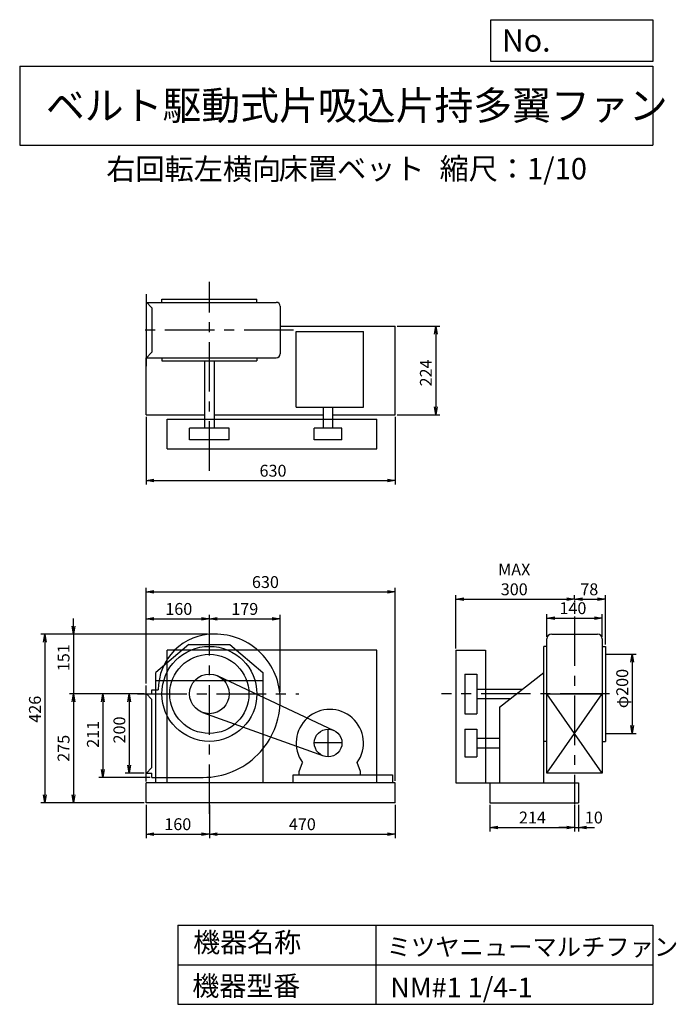
# Model space of a CAD drawing. Extents: x 250 to 1910, y 300 to 2787.
import ezdxf

# ---------------------------------------------------------------- set-up
doc = ezdxf.new("R2010")
doc.units = 0
doc.header["$LTSCALE"] = 100
doc.header["$MEASUREMENT"] = 0
doc.linetypes.add('CENTER', pattern=[2, 1.25, -0.25, 0.25, -0.25])
doc.layers.get('0').update_dxf_attribs({"linetype": 'CONTINUOUS'})
doc.layers.get('DEFPOINTS').update_dxf_attribs({"linetype": 'CONTINUOUS'})
for name, color, linetype in [('1', 4, 'CONTINUOUS'), ('2', 3, 'CENTER'), ('3', 2, 'CONTINUOUS'), ('4', 7, 'CONTINUOUS')]:
    doc.layers.add(name, color=color, linetype=linetype)
doc.styles.get("Standard").update_dxf_attribs({"font": 'simplex.shx', "bigfont": 'extfont.shx'})
doc.dimstyles.new('IGA', dxfattribs={"dimscale": 2, "dimtxt": 3, "dimasz": 2, "dimexe": 1, "dimexo": 0.5, "dimgap": 1, "dimtad": 1, "dimdec": 1, "dimdsep": 46, "dimtxsty": 'Standard', "dimblk1": 'OPEN', "dimblk2": 'OPEN', "dimsah": 1, "dimcen": 0, "dimadec": 0, "dimazin": 0, "dimtp": 1, "dimtm": 1, "dimtfac": 10, "dimtdec": 0, "dimtofl": 0, "dimtmove": 2, "dimatfit": 3, "dimldrblk": 'OPEN', "dimfxl": 0, "dimtolj": 1, "dimarcsym": 0})

# ---------------------------------------------------------------- blocks, each defined once
blk = doc.blocks.new('_OPEN')
at = {"color": 0, "linetype": 'ByBlock'}
for p, q in [((-1, 0.166667), (0, 0)), ((0, 0), (-1, -0.166667)), ((0, 0), (-1, 0))]:
    blk.add_line(p, q, dxfattribs=at)
blk = doc.blocks.new('*D1')
at = {"layer": '3', "color": 0, "linetype": 'Continuous'}
for p, q in [((569.4, 1783.8), (569.4, 1612.6)), ((1199.4, 1783.8), (1199.4, 1612.6)), ((589.4, 1622.6), (1179.4, 1622.6))]:
    blk.add_line(p, q, dxfattribs=at)
at = {"layer": 'DEFPOINTS', "color": 0, "linetype": 'Continuous'}
for p in [(569.4, 1788.8), (1199.4, 1788.8), (1199.4, 1622.6)]:
    blk.add_point(p, dxfattribs=at)
at = {"layer": '3', "color": 0, "linetype": 'Continuous', "xscale": 20, "yscale": 20, "zscale": 20, "rotation": 180}
blk.add_blockref('_OPEN', (569.4, 1622.6), dxfattribs=at)
at = {"layer": '3', "color": 0, "linetype": 'Continuous', "xscale": 20, "yscale": 20, "zscale": 20}
blk.add_blockref('_OPEN', (1199.4, 1622.6), dxfattribs=at)
at = {"layer": '3', "color": 0, "linetype": 'Continuous', "insert": (890.3, 1647.6), "char_height": 30, "attachment_point": 5}
blk.add_mtext('\\A1;630', dxfattribs=at)
blk = doc.blocks.new('*D2')
at = {"layer": '3', "color": 0, "linetype": 'Continuous'}
for p, q in [((1204.4, 2012.8), (1311.7, 2012.8)), ((1301.7, 1992.8), (1301.7, 1808.8)), ((1204.4, 1788.8), (1311.7, 1788.8))]:
    blk.add_line(p, q, dxfattribs=at)
at = {"layer": 'DEFPOINTS', "color": 0, "linetype": 'Continuous'}
for p in [(1199.4, 2012.8), (1199.4, 1788.8), (1301.7, 1788.8)]:
    blk.add_point(p, dxfattribs=at)
at = {"layer": '3', "color": 0, "linetype": 'Continuous', "xscale": 20, "yscale": 20, "zscale": 20}
for p, rotation in [((1301.7, 2012.8), 90), ((1301.7, 1788.8), 270)]:
    blk.add_blockref('_OPEN', p, dxfattribs=dict(at, rotation=rotation))
at = {"layer": '3', "color": 0, "linetype": 'Continuous', "insert": (1276.7, 1894.5), "char_height": 30, "attachment_point": 5, "rotation": 90}
blk.add_mtext('\\A1;224', dxfattribs=at)
blk = doc.blocks.new('*D3')
at = {"layer": '3', "color": 0, "linetype": 'Continuous'}
for p, q in [((569.4, 804), (569.4, 719.8)), ((729.4, 804), (729.4, 719.8)), ((589.4, 729.8), (709.4, 729.8))]:
    blk.add_line(p, q, dxfattribs=at)
at = {"layer": 'DEFPOINTS', "color": 0, "linetype": 'Continuous'}
for p in [(569.4, 809), (729.4, 809), (729.4, 729.8)]:
    blk.add_point(p, dxfattribs=at)
at = {"layer": '3', "color": 0, "linetype": 'Continuous', "xscale": 20, "yscale": 20, "zscale": 20, "rotation": 180}
blk.add_blockref('_OPEN', (569.4, 729.8), dxfattribs=at)
at = {"layer": '3', "color": 0, "linetype": 'Continuous', "xscale": 20, "yscale": 20, "zscale": 20}
blk.add_blockref('_OPEN', (729.4, 729.8), dxfattribs=at)
at = {"layer": '3', "color": 0, "linetype": 'Continuous', "insert": (649.6, 754.8), "char_height": 30, "attachment_point": 5}
blk.add_mtext('\\A1;160', dxfattribs=at)
blk = doc.blocks.new('*D4')
at = {"layer": '3', "color": 0, "linetype": 'Continuous'}
for p, q in [((1199.4, 804), (1199.4, 719.8)), ((749.4, 729.8), (1179.4, 729.8))]:
    blk.add_line(p, q, dxfattribs=at)
at = {"layer": 'DEFPOINTS', "color": 0, "linetype": 'Continuous'}
for p in [(729.4, 809), (1199.4, 809), (1199.4, 729.8)]:
    blk.add_point(p, dxfattribs=at)
at = {"layer": '3', "color": 0, "linetype": 'Continuous', "xscale": 20, "yscale": 20, "zscale": 20, "rotation": 180}
blk.add_blockref('_OPEN', (729.4, 729.8), dxfattribs=at)
at = {"layer": '3', "color": 0, "linetype": 'Continuous', "xscale": 20, "yscale": 20, "zscale": 20}
blk.add_blockref('_OPEN', (1199.4, 729.8), dxfattribs=at)
at = {"layer": '3', "color": 0, "linetype": 'Continuous', "insert": (964.4, 754.8), "char_height": 30, "attachment_point": 5}
blk.add_mtext('\\A1;470', dxfattribs=at)
blk = doc.blocks.new('*D5')
at = {"layer": '3', "color": 0, "linetype": 'Continuous'}
for p, q in [((569.4, 1110), (569.4, 1283.5)), ((589.4, 1273.5), (709.4, 1273.5)), ((729.4, 1239.6), (729.4, 1283.5))]:
    blk.add_line(p, q, dxfattribs=at)
at = {"layer": 'DEFPOINTS', "color": 0, "linetype": 'Continuous'}
for p in [(729.4, 1273.5), (729.4, 1234.6), (569.4, 1105)]:
    blk.add_point(p, dxfattribs=at)
at = {"layer": '3', "color": 0, "linetype": 'Continuous', "xscale": 20, "yscale": 20, "zscale": 20, "rotation": 180}
blk.add_blockref('_OPEN', (569.4, 1273.5), dxfattribs=at)
at = {"layer": '3', "color": 0, "linetype": 'Continuous', "xscale": 20, "yscale": 20, "zscale": 20}
blk.add_blockref('_OPEN', (729.4, 1273.5), dxfattribs=at)
at = {"layer": '3', "color": 0, "linetype": 'Continuous', "insert": (652.1, 1298.5), "char_height": 30, "attachment_point": 5}
blk.add_mtext('\\A1;160', dxfattribs=at)
blk = doc.blocks.new('*D6')
at = {"layer": '3', "color": 0, "linetype": 'Continuous'}
for p, q in [((749.4, 1273.5), (888.4, 1273.5)), ((908.4, 1089), (908.4, 1283.5))]:
    blk.add_line(p, q, dxfattribs=at)
at = {"layer": 'DEFPOINTS', "color": 0, "linetype": 'Continuous'}
for p in [(908.4, 1273.5), (729.4, 1234.6), (908.4, 1084)]:
    blk.add_point(p, dxfattribs=at)
at = {"layer": '3', "color": 0, "linetype": 'Continuous', "xscale": 20, "yscale": 20, "zscale": 20, "rotation": 180}
blk.add_blockref('_OPEN', (729.4, 1273.5), dxfattribs=at)
at = {"layer": '3', "color": 0, "linetype": 'Continuous', "xscale": 20, "yscale": 20, "zscale": 20}
blk.add_blockref('_OPEN', (908.4, 1273.5), dxfattribs=at)
at = {"layer": '3', "color": 0, "linetype": 'Continuous', "insert": (818.9, 1298.5), "char_height": 30, "attachment_point": 5}
blk.add_mtext('\\A1;179', dxfattribs=at)
blk = doc.blocks.new('*D7')
at = {"layer": '3', "color": 0, "linetype": 'Continuous'}
for p, q in [((385.9, 1254.6), (385.9, 1274.6)), ((724.4, 1234.6), (375.9, 1234.6)), ((385.9, 1234.6), (385.9, 1084)), ((564.4, 1084), (375.9, 1084)), ((385.9, 1064), (385.9, 1044))]:
    blk.add_line(p, q, dxfattribs=at)
at = {"layer": 'DEFPOINTS', "color": 0, "linetype": 'Continuous'}
for p in [(729.4, 1234.6), (385.9, 1084), (569.4, 1084)]:
    blk.add_point(p, dxfattribs=at)
at = {"layer": '3', "color": 0, "linetype": 'Continuous', "xscale": 20, "yscale": 20, "zscale": 20}
for p, rotation in [((385.9, 1234.6), 270), ((385.9, 1084), 90)]:
    blk.add_blockref('_OPEN', p, dxfattribs=dict(at, rotation=rotation))
at = {"layer": '3', "color": 0, "linetype": 'Continuous', "insert": (360.9, 1175.3), "char_height": 30, "attachment_point": 5, "rotation": 90}
blk.add_mtext('\\A1;151', dxfattribs=at)
blk = doc.blocks.new('*D8')
at = {"layer": '3', "color": 0, "linetype": 'Continuous'}
for p, q in [((1582.6, 1228), (1582.6, 1285.4)), ((1602.6, 1275.4), (1702.6, 1275.4)), ((1722.6, 1228), (1722.6, 1285.4))]:
    blk.add_line(p, q, dxfattribs=at)
at = {"layer": 'DEFPOINTS', "color": 0, "linetype": 'Continuous'}
for p in [(1722.6, 1275.4), (1582.6, 1223), (1722.6, 1223)]:
    blk.add_point(p, dxfattribs=at)
at = {"layer": '3', "color": 0, "linetype": 'Continuous', "xscale": 20, "yscale": 20, "zscale": 20, "rotation": 180}
blk.add_blockref('_OPEN', (1582.6, 1275.4), dxfattribs=at)
at = {"layer": '3', "color": 0, "linetype": 'Continuous', "xscale": 20, "yscale": 20, "zscale": 20}
blk.add_blockref('_OPEN', (1722.6, 1275.4), dxfattribs=at)
at = {"layer": '3', "color": 0, "linetype": 'Continuous', "insert": (1648.3, 1300.4), "char_height": 30, "attachment_point": 5}
blk.add_mtext('\\A1;140', dxfattribs=at)
blk = doc.blocks.new('*D9')
at = {"layer": '3', "color": 0, "linetype": 'Continuous'}
for p, q in [((1438.6, 804), (1438.6, 736.7)), ((1652.6, 804), (1652.6, 736.7)), ((1458.6, 746.7), (1632.6, 746.7))]:
    blk.add_line(p, q, dxfattribs=at)
at = {"layer": 'DEFPOINTS', "color": 0, "linetype": 'Continuous'}
for p in [(1438.6, 809), (1652.6, 809), (1652.6, 746.7)]:
    blk.add_point(p, dxfattribs=at)
at = {"layer": '3', "color": 0, "linetype": 'Continuous', "xscale": 20, "yscale": 20, "zscale": 20, "rotation": 180}
blk.add_blockref('_OPEN', (1438.6, 746.7), dxfattribs=at)
at = {"layer": '3', "color": 0, "linetype": 'Continuous', "xscale": 20, "yscale": 20, "zscale": 20}
blk.add_blockref('_OPEN', (1652.6, 746.7), dxfattribs=at)
at = {"layer": '3', "color": 0, "linetype": 'Continuous', "insert": (1546, 771.7), "char_height": 30, "attachment_point": 5}
blk.add_mtext('\\A1;214', dxfattribs=at)
blk = doc.blocks.new('*D10')
at = {"layer": '3', "color": 0, "linetype": 'Continuous'}
for p, q in [((1662.6, 804), (1662.6, 736.7)), ((1632.6, 746.7), (1612.6, 746.7)), ((1652.6, 746.7), (1662.6, 746.7)), ((1682.6, 746.7), (1702.6, 746.7))]:
    blk.add_line(p, q, dxfattribs=at)
at = {"layer": 'DEFPOINTS', "color": 0, "linetype": 'Continuous'}
for p in [(1652.6, 809), (1662.6, 809), (1662.6, 746.7)]:
    blk.add_point(p, dxfattribs=at)
at = {"layer": '3', "color": 0, "linetype": 'Continuous', "xscale": 20, "yscale": 20, "zscale": 20}
blk.add_blockref('_OPEN', (1652.6, 746.7), dxfattribs=at)
at = {"layer": '3', "color": 0, "linetype": 'Continuous', "xscale": 20, "yscale": 20, "zscale": 20, "rotation": 180}
blk.add_blockref('_OPEN', (1662.6, 746.7), dxfattribs=at)
at = {"layer": '3', "color": 0, "linetype": 'Continuous', "insert": (1701.2, 771.7), "char_height": 30, "attachment_point": 5}
blk.add_mtext('\\A1;10', dxfattribs=at)
blk = doc.blocks.new('*D11')
at = {"layer": '3', "color": 0, "linetype": 'Continuous'}
for p, q in [((1352.6, 1199), (1352.6, 1333.1)), ((1372.6, 1323.1), (1632.6, 1323.1)), ((1652.6, 1324.7), (1652.6, 1333.1))]:
    blk.add_line(p, q, dxfattribs=at)
at = {"layer": 'DEFPOINTS', "color": 0, "linetype": 'Continuous'}
for p in [(1652.6, 1323.1), (1652.6, 1319.7), (1352.6, 1194)]:
    blk.add_point(p, dxfattribs=at)
at = {"layer": '3', "color": 0, "linetype": 'Continuous', "xscale": 20, "yscale": 20, "zscale": 20, "rotation": 180}
blk.add_blockref('_OPEN', (1352.6, 1323.1), dxfattribs=at)
at = {"layer": '3', "color": 0, "linetype": 'Continuous', "xscale": 20, "yscale": 20, "zscale": 20}
blk.add_blockref('_OPEN', (1652.6, 1323.1), dxfattribs=at)
at = {"layer": '3', "color": 0, "linetype": 'Continuous', "insert": (1500, 1373.1), "char_height": 30, "attachment_point": 5}
blk.add_mtext('\\A1;MAX\\P300', dxfattribs=at)
blk = doc.blocks.new('*D12')
at = {"layer": '3', "color": 0, "linetype": 'Continuous'}
for p, q in [((1672.6, 1323.1), (1710.6, 1323.1)), ((1730.6, 1209), (1730.6, 1333.1))]:
    blk.add_line(p, q, dxfattribs=at)
at = {"layer": 'DEFPOINTS', "color": 0, "linetype": 'Continuous'}
for p in [(1652.6, 1319.7), (1730.6, 1323.1), (1730.6, 1204)]:
    blk.add_point(p, dxfattribs=at)
at = {"layer": '3', "color": 0, "linetype": 'Continuous', "xscale": 20, "yscale": 20, "zscale": 20, "rotation": 180}
blk.add_blockref('_OPEN', (1652.6, 1323.1), dxfattribs=at)
at = {"layer": '3', "color": 0, "linetype": 'Continuous', "xscale": 20, "yscale": 20, "zscale": 20}
blk.add_blockref('_OPEN', (1730.6, 1323.1), dxfattribs=at)
at = {"layer": '3', "color": 0, "linetype": 'Continuous', "insert": (1689.7, 1348.1), "char_height": 30, "attachment_point": 5}
blk.add_mtext('\\A1;78', dxfattribs=at)
blk = doc.blocks.new('*D13')
at = {"layer": '3', "color": 0, "linetype": 'Continuous'}
for p, q in [((1735.6, 1184.1), (1808, 1184.1)), ((1798, 1164.1), (1798, 1004.1)), ((1735.6, 984.1), (1808, 984.1))]:
    blk.add_line(p, q, dxfattribs=at)
at = {"layer": 'DEFPOINTS', "color": 0, "linetype": 'Continuous'}
for p in [(1730.6, 1184.1), (1730.6, 984.1), (1798, 984.1)]:
    blk.add_point(p, dxfattribs=at)
at = {"layer": '3', "color": 0, "linetype": 'Continuous', "xscale": 20, "yscale": 20, "zscale": 20}
for p, rotation in [((1798, 1184.1), 90), ((1798, 984.1), 270)]:
    blk.add_blockref('_OPEN', p, dxfattribs=dict(at, rotation=rotation))
at = {"layer": '3', "color": 0, "linetype": 'Continuous', "insert": (1773, 1097.5), "char_height": 30, "attachment_point": 5, "rotation": 90}
blk.add_mtext('\\A1;φ200', dxfattribs=at)
blk = doc.blocks.new('*D14')
at = {"layer": '3', "color": 0, "linetype": 'Continuous'}
for p, q in [((385.9, 1064), (385.9, 829)), ((564.4, 809), (375.9, 809))]:
    blk.add_line(p, q, dxfattribs=at)
at = {"layer": 'DEFPOINTS', "color": 0, "linetype": 'Continuous'}
for p in [(569.4, 1084), (385.9, 809), (569.4, 809)]:
    blk.add_point(p, dxfattribs=at)
at = {"layer": '3', "color": 0, "linetype": 'Continuous', "xscale": 20, "yscale": 20, "zscale": 20}
for p, rotation in [((385.9, 1084), 90), ((385.9, 809), 270)]:
    blk.add_blockref('_OPEN', p, dxfattribs=dict(at, rotation=rotation))
at = {"layer": '3', "color": 0, "linetype": 'Continuous', "insert": (360.9, 946.5), "char_height": 30, "attachment_point": 5, "rotation": 90}
blk.add_mtext('\\A1;275', dxfattribs=at)
blk = doc.blocks.new('*D15')
at = {"layer": '3', "color": 0, "linetype": 'Continuous'}
for p, q in [((542.7, 1084), (517, 1084)), ((527, 1064), (527, 904)), ((564.4, 884), (517, 884))]:
    blk.add_line(p, q, dxfattribs=at)
at = {"layer": 'DEFPOINTS', "color": 0, "linetype": 'Continuous'}
for p in [(547.7, 1084), (527, 884), (569.4, 884)]:
    blk.add_point(p, dxfattribs=at)
at = {"layer": '3', "color": 0, "linetype": 'Continuous', "xscale": 20, "yscale": 20, "zscale": 20}
for p, rotation in [((527, 1084), 90), ((527, 884), 270)]:
    blk.add_blockref('_OPEN', p, dxfattribs=dict(at, rotation=rotation))
at = {"layer": '3', "color": 0, "linetype": 'Continuous', "insert": (502, 992.8), "char_height": 30, "attachment_point": 5, "rotation": 90}
blk.add_mtext('\\A1;200', dxfattribs=at)
blk = doc.blocks.new('*D16')
at = {"layer": '3', "color": 0, "linetype": 'Continuous'}
for p, q in [((724.4, 1234.6), (303.6, 1234.6)), ((313.6, 1214.6), (313.6, 829)), ((564.4, 809), (303.6, 809))]:
    blk.add_line(p, q, dxfattribs=at)
at = {"layer": 'DEFPOINTS', "color": 0, "linetype": 'Continuous'}
for p in [(729.4, 1234.6), (313.6, 809), (569.4, 809)]:
    blk.add_point(p, dxfattribs=at)
at = {"layer": '3', "color": 0, "linetype": 'Continuous', "xscale": 20, "yscale": 20, "zscale": 20}
for p, rotation in [((313.6, 1234.6), 90), ((313.6, 809), 270)]:
    blk.add_blockref('_OPEN', p, dxfattribs=dict(at, rotation=rotation))
at = {"layer": '3', "color": 0, "linetype": 'Continuous', "insert": (288.6, 1045.2), "char_height": 30, "attachment_point": 5, "rotation": 90}
blk.add_mtext('\\A1;426', dxfattribs=at)
blk = doc.blocks.new('*D17')
at = {"layer": '3', "color": 0, "linetype": 'Continuous'}
for p, q in [((564.4, 1084), (450.1, 1084)), ((460.1, 1064), (460.1, 893)), ((579.4, 873), (450.1, 873))]:
    blk.add_line(p, q, dxfattribs=at)
at = {"layer": 'DEFPOINTS', "color": 0, "linetype": 'Continuous'}
for p in [(569.4, 1084), (460.1, 873), (584.4, 873)]:
    blk.add_point(p, dxfattribs=at)
at = {"layer": '3', "color": 0, "linetype": 'Continuous', "xscale": 20, "yscale": 20, "zscale": 20}
for p, rotation in [((460.1, 1084), 90), ((460.1, 873), 270)]:
    blk.add_blockref('_OPEN', p, dxfattribs=dict(at, rotation=rotation))
at = {"layer": '3', "color": 0, "linetype": 'Continuous', "insert": (435.1, 981.9), "char_height": 30, "attachment_point": 5, "rotation": 90}
blk.add_mtext('\\A1;211', dxfattribs=at)
blk = doc.blocks.new('*D18')
at = {"layer": '3', "color": 0}
for p, q in [((569.4, 1110), (569.4, 1351.4)), ((1199.4, 864), (1199.4, 1351.4)), ((589.4, 1341.4), (1179.4, 1341.4))]:
    blk.add_line(p, q, dxfattribs=at)
at = {"layer": 'DEFPOINTS', "color": 0}
for p in [(1199.4, 1341.4), (569.4, 1105), (1199.4, 859)]:
    blk.add_point(p, dxfattribs=at)
at = {"layer": '3', "color": 0, "xscale": 20, "yscale": 20, "zscale": 20, "rotation": 180}
blk.add_blockref('_OPEN', (569.4, 1341.4), dxfattribs=at)
at = {"layer": '3', "color": 0, "xscale": 20, "yscale": 20, "zscale": 20}
blk.add_blockref('_OPEN', (1199.4, 1341.4), dxfattribs=at)
at = {"layer": '3', "color": 0, "insert": (871.1, 1366.4), "char_height": 30, "attachment_point": 5}
blk.add_mtext('\\A1;630', dxfattribs=at)

msp = doc.modelspace()

# ---------------------------------------------------------------- linework, layer by layer
at = {"layer": '1', "linetype": 'Continuous'}
for p, q in [((569.4, 2093.8), (569.4, 1911.8)), ((569.4, 2073.8), (584.4, 2058.8)), ((569.4, 2072.8), (898.4, 2072.8)), ((609.4, 2080.8), (849.4, 2080.8)), ((609.4, 2072.8), (609.4, 2080.8)), ((849.4, 2072.8), (849.4, 2080.8)), ((584.4, 2058.8), (584.4, 1946.8)), ((908.4, 2062.8), (908.4, 1942.8)), ((908.4, 2012.8), (1199.4, 2012.8)), ((948.9, 1808), (948.9, 1998.9)), ((948.9, 1998.9), (1118.9, 1998.9)), ((1118.9, 1808), (1118.9, 1998.9)), ((1199.4, 1788.8), (1199.4, 2012.8)), ((569.4, 1931.8), (584.4, 1946.8)), ((569.4, 1932.8), (898.4, 1932.8)), ((569.4, 1788.8), (569.4, 1932.8)), ((609.4, 1932.8), (609.4, 1924.8)), ((609.4, 1924.8), (849.4, 1924.8)), ((717.4, 1924.8), (717.4, 1755.3)), ((741.4, 1924.8), (741.4, 1755.3)), ((849.4, 1932.8), (849.4, 1924.8)), ((948.9, 1808), (1118.9, 1808)), ((1017.6, 1755.3), (1017.6, 1808)), ((1041.6, 1755.3), (1041.6, 1808)), ((569.4, 1788.8), (717.4, 1788.8)), ((622.4, 1777.8), (1152.4, 1777.8)), ((622.4, 1702.8), (622.4, 1777.8)), ((741.4, 1788.8), (1017.6, 1788.8)), ((1041.6, 1788.8), (1199.4, 1788.8)), ((1152.4, 1702.8), (1152.4, 1777.8)), ((779.4, 1755.3), (679.4, 1755.3)), ((679.4, 1725.3), (679.4, 1755.3)), ((779.4, 1725.3), (779.4, 1755.3)), ((1064.6, 1755.3), (994.6, 1755.3)), ((994.6, 1725.3), (994.6, 1755.3)), ((1064.6, 1725.3), (1064.6, 1755.3)), ((779.4, 1725.3), (679.4, 1725.3)), ((1064.6, 1725.3), (994.6, 1725.3)), ((622.4, 1702.8), (1152.4, 1702.8)), ((1582.6, 884), (1582.6, 1223)), ((1594.6, 1235), (1710.6, 1235)), ((1722.6, 1223), (1722.6, 884)), ((677.8, 1209), (594.4, 1137.7)), ((1152.4, 1194), (622.4, 1194)), ((622.4, 859), (622.4, 1194)), ((677.8, 1209), (781, 1209)), ((781, 1209), (864.4, 1137.7)), ((1152.4, 859), (1152.4, 1194)), ((1352.6, 1194), (1352.6, 859)), ((1352.6, 1194), (1427.6, 1194)), ((1427.6, 1194), (1427.6, 859)), ((1574.8, 859), (1574.8, 1204)), ((1582.8, 1204), (1574.8, 1204)), ((1722.4, 1204), (1730.6, 1204)), ((1730.6, 1204), (1730.6, 964)), ((594.4, 859), (594.4, 1137.7)), ((750.6, 1129.3), (1044.4, 991.8)), ((864.4, 1137.7), (864.4, 859)), ((1375.1, 1134), (1405.1, 1134)), ((1375.1, 1134), (1375.1, 1034)), ((1405.1, 1134), (1405.1, 1034)), ((1462.6, 1050.7), (1574.6, 1137.7)), ((569.4, 863), (569.4, 1105)), ((864.4, 1117.3), (594.4, 1117.3)), ((1405.1, 1096), (1520.9, 1096)), ((569.4, 1085), (584.4, 1070)), ((569.4, 1084), (584.4, 1084)), ((584.4, 1094), (600.4, 1094)), ((584.4, 1084), (584.4, 1094)), ((584.4, 898), (584.4, 1070)), ((1405.1, 1072), (1490, 1072)), ((1722.6, 884), (1582.6, 1084)), ((1582.6, 884), (1722.6, 1084)), ((1582.6, 1084), (1722.6, 1084)), ((1462.6, 1050.7), (1462.6, 859)), ((712.5, 1037), (1017.7, 927.2)), ((1375.1, 1034), (1405.1, 1034)), ((1375.1, 995.1), (1375.1, 925.1)), ((1375.1, 995.1), (1405.1, 995.1)), ((1405.1, 995.1), (1405.1, 925.1)), ((1405.1, 972.1), (1462.6, 972.1)), ((1405.1, 948.1), (1462.6, 948.1)), ((1582.8, 964), (1574.8, 964)), ((1722.4, 964), (1730.6, 964)), ((1375.1, 925.1), (1405.1, 925.1)), ((569.4, 883), (584.4, 898)), ((956.4, 887.7), (964.6, 910.5)), ((1111.4, 887.7), (1103.3, 910.5)), ((569.4, 884), (584.4, 884)), ((584.4, 873), (584.4, 884)), ((584.4, 873), (713.4, 873)), ((941.1, 859), (941.1, 879.7)), ((941.1, 879.7), (1192.1, 879.7)), ((956.4, 879.7), (956.4, 887.7)), ((1111.4, 879.7), (1111.4, 887.7)), ((1192.1, 879.7), (1192.1, 859)), ((1722.6, 884), (1582.6, 884)), ((1199.4, 859), (569.4, 859)), ((569.4, 809), (569.4, 859)), ((1199.4, 809), (1199.4, 859)), ((1352.6, 859), (1662.6, 859)), ((1438.6, 859), (1438.6, 809)), ((1662.6, 859), (1662.6, 809)), ((1199.4, 809), (569.4, 809)), ((1438.6, 809), (1662.6, 809))]:
    msp.add_line(p, q, dxfattribs=at)
for centre, radius in [((729.4, 1084), 120), ((729.4, 1084), 100), ((729.4, 1084), 50), ((1029.6, 960.1), 35)]:
    msp.add_circle(centre, radius, dxfattribs=at)
for centre, radius, start, end in [((898.4, 2062.8), 10, 0, 90), ((898.4, 1942.8), 10, 270, 0), ((740.4, 1095), 140, 89.4, 180.4), ((743.4, 1070), 165, 359.7, 90.6), ((1594.6, 1223), 12, 90, 180), ((1710.6, 1223), 12, 0, 90), ((713.4, 1068), 195, 270, 0.3), ((1033.9, 959.7), 85, 324.7, 215.3)]:
    msp.add_arc(centre, radius, start, end, dxfattribs=at)
at = {"layer": '2', "linetype": 'CENTER'}
for p, q in [((729.4, 1647.4), (729.4, 2124.9)), ((942.2, 2002.8), (544.9, 2002.8)), ((1652.6, 1319.7), (1652.6, 1316.5)), ((729.4, 780.9), (729.4, 1277.4)), ((1652.6, 1279.5), (1652.6, 805.5)), ((547.7, 1084), (955.9, 1084)), ((1741.1, 1084), (1316.2, 1084)), ((1029.6, 925.1), (1029.6, 995.1)), ((1064.6, 960.1), (994.6, 960.1))]:
    msp.add_line(p, q, dxfattribs=at)
at = {"layer": '3', "linetype": 'Continuous'}
for p, q in [((1730.6, 1184.1), (1742.1, 1184.1)), ((1730.6, 984.1), (1743.8, 984.1))]:
    msp.add_line(p, q, dxfattribs=at)
at = {"layer": '4', "linetype": 'Continuous'}
for p, q in [((1440.6, 2681.3), (1440.6, 2786.7)), ((1440.6, 2786.7), (1850, 2786.7)), ((1850, 2786.7), (1850, 2681.3)), ((250, 2669.4), (1850, 2669.4)), ((250, 2669.4), (250, 2469.4)), ((1850, 2681.3), (1440.6, 2681.3)), ((1850, 2669.4), (1850, 2469.4)), ((250, 2469.4), (1850, 2469.4)), ((650, 500), (650, 300)), ((650, 500), (1850, 500)), ((1150, 500), (1150, 300)), ((1850, 500), (1850, 300)), ((650, 400), (1850, 400)), ((650, 300), (1850, 300))]:
    msp.add_line(p, q, dxfattribs=at)

# ---------------------------------------------------------------- texts
for s, height, p in [('No.', 56, (1469, 2706.1)), ('ベルト駆動式片吸込片持多翼ファン', 72, (316.2, 2533.9)), ('右回転左横向', 54, (468.9, 2382.3)), ('床置ベット', 54, (904.8, 2383.4)), ('縮尺：1/10', 54, (1311.3, 2383.4)), ('機器名称', 50, (688.5, 431.5)), ('ミツヤニューマルチファン', 45, (1177.7, 422.6)), ('機器型番', 50, (686.3, 321.6)), ('NM#1 1/4-1', 50, (1186.7, 317.2))]:
    msp.add_text(s, height=height, dxfattribs=at).set_placement(p)

# ---------------------------------------------------------------- dimensions: what is measured, and where the dimension line sits
at = {"layer": '3', "linetype": 'Continuous'}
for base, p1, p2, override, picture, middle in [((1301.7, 1788.8), (1199.4, 2012.8), (1199.4, 1788.8), {"dimscale": 10, "dimdec": 0, "dimtofl": 1, "dimtmove": 0}, '*D2', (1301.7, 1894.5)), ((385.9, 1084), (729.4, 1234.6), (569.4, 1084), {"dimscale": 10, "dimdec": 0, "dimtofl": 1, "dimtmove": 0}, '*D7', (385.9, 1175.3)), ((313.6, 809), (729.4, 1234.6), (569.4, 809), {"dimscale": 10, "dimdec": 0, "dimtofl": 1, "dimtmove": 0}, '*D16', (313.6, 1045.2)), ((1798, 984.1), (1730.6, 1184.1), (1730.6, 984.1), {"dimscale": 10, "dimdec": 0, "dimpost": 'φ<>', "dimtofl": 1, "dimtmove": 0}, '*D13', (1798, 1097.5)), ((460.1, 873), (569.4, 1084), (584.4, 873), {"dimscale": 10, "dimdec": 0, "dimtofl": 1, "dimtmove": 0}, '*D17', (460.1, 981.9)), ((527, 884), (547.7, 1084), (569.4, 884), {"dimscale": 10, "dimdec": 0, "dimtofl": 1, "dimtmove": 0}, '*D15', (527, 992.8))]:
    dim = msp.add_linear_dim(base=base, p1=p1, p2=p2, angle=90, dimstyle='IGA', override=override, dxfattribs=at)
    dim.commit()
    dim.dimension.update_dxf_attribs({"geometry": picture, "text_midpoint": middle, "dimtype": 160})
for base, p1, p2, override, picture, middle in [((1199.4, 1622.6), (569.4, 1788.8), (1199.4, 1788.8), {"dimscale": 10, "dimdec": 0, "dimtofl": 1, "dimtmove": 0}, '*D1', (890.3, 1622.6)), ((1730.6, 1323.1), (1652.6, 1319.7), (1730.6, 1204), {"dimscale": 10, "dimdec": 0, "dimse1": 1, "dimtofl": 1, "dimtmove": 1}, '*D12', (1689.7, 1323.1)), ((729.4, 1273.5), (569.4, 1105), (729.4, 1234.6), {"dimscale": 10, "dimdec": 0, "dimtofl": 1, "dimtmove": 0}, '*D5', (652.1, 1273.5)), ((1722.6, 1275.4), (1582.6, 1223), (1722.6, 1223), {"dimscale": 10, "dimdec": 0, "dimtofl": 1, "dimtmove": 0}, '*D8', (1648.3, 1275.4)), ((729.4, 729.8), (569.4, 809), (729.4, 809), {"dimscale": 10, "dimdec": 0, "dimtofl": 1, "dimtmove": 0}, '*D3', (649.6, 729.8)), ((1652.6, 746.7), (1438.6, 809), (1652.6, 809), {"dimscale": 10, "dimdec": 0, "dimtofl": 1, "dimtmove": 0}, '*D9', (1546, 746.7)), ((1662.6, 746.7), (1652.6, 809), (1662.6, 809), {"dimscale": 10, "dimdec": 0, "dimse1": 1, "dimtofl": 1, "dimtmove": 1}, '*D10', (1701.2, 746.7))]:
    dim = msp.add_linear_dim(base=base, p1=p1, p2=p2, dimstyle='IGA', override=override, dxfattribs=at)
    dim.commit()
    dim.dimension.update_dxf_attribs({"geometry": picture, "text_midpoint": middle, "dimtype": 160})
dim = msp.add_linear_dim(base=(1652.6, 1323.1), p1=(1352.6, 1194), p2=(1652.6, 1319.7), text='MAX\\P300', dimstyle='IGA', override={"dimscale": 10, "dimdec": 0, "dimtofl": 1, "dimtmove": 0}, dxfattribs=at)
dim.commit()
dim.dimension.update_dxf_attribs({"geometry": '*D11', "text_midpoint": (1500, 1323.1), "dimtype": 160})
at = {"layer": '3'}
dim = msp.add_linear_dim(base=(1199.4, 1341.4), p1=(569.4, 1105), p2=(1199.4, 859), dimstyle='IGA', override={"dimscale": 10, "dimdec": 0, "dimtofl": 1, "dimtmove": 0}, dxfattribs=at)
dim.commit()
dim.dimension.update_dxf_attribs({"geometry": '*D18', "text_midpoint": (871.1, 1341.4), "dimtype": 160})
at = {"layer": '3', "linetype": 'Continuous'}
for base, p1, p2, picture, middle in [((908.4, 1273.5), (729.4, 1234.6), (908.4, 1084), '*D6', (818.9, 1298.5)), ((1199.4, 729.8), (729.4, 809), (1199.4, 809), '*D4', (964.4, 754.8))]:
    dim = msp.add_linear_dim(base=base, p1=p1, p2=p2, dimstyle='IGA', override={"dimscale": 10, "dimdec": 0, "dimse1": 1, "dimtofl": 1, "dimtmove": 1}, dxfattribs=at)
    dim.commit()
    dim.dimension.update_dxf_attribs({"geometry": picture, "text_midpoint": middle})
dim = msp.add_linear_dim(base=(385.9, 809), p1=(569.4, 1084), p2=(569.4, 809), angle=90, dimstyle='IGA', override={"dimscale": 10, "dimdec": 0, "dimse1": 1, "dimtofl": 1, "dimtmove": 1}, dxfattribs=at)
dim.commit()
dim.dimension.update_dxf_attribs({"geometry": '*D14', "text_midpoint": (360.9, 946.5)})

doc.saveas('drawing.dxf')
